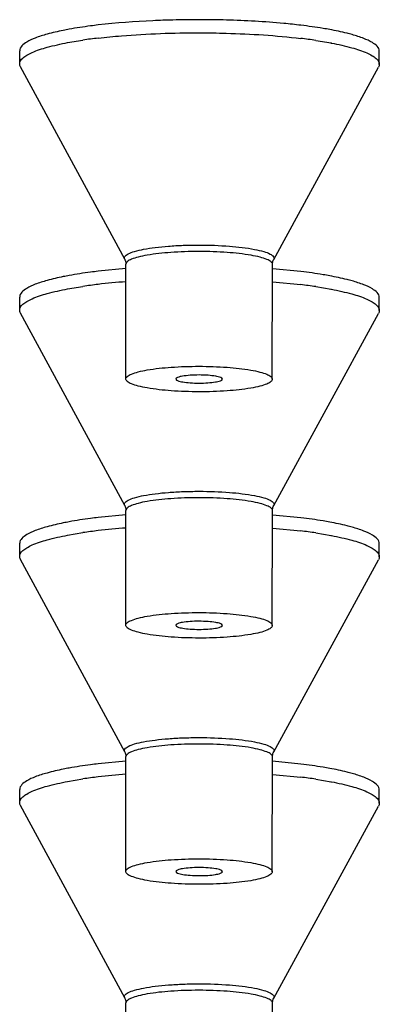
# Model space of a CAD drawing. Units: millimetres. Extents: x -345 to 297, y -155 to 210.
# Drawn here: x 104 to 105, y 159 to 161 of the extents above; entities that cross this region are included whole.
import ezdxf

# ---------------------------------------------------------------- set-up
doc = ezdxf.new("R2010")
doc.units = ezdxf.units.MM
doc.header["$LTSCALE"] = 16.335
doc.layers.get('0').update_dxf_attribs({"linetype": 'CONTINUOUS'})

msp = doc.modelspace()

# ---------------------------------------------------------------- linework, layer by layer
at = {"color": 7, "linetype": 'Continuous'}
for p, q in [((104.5311478, 161.1988329), (104.5599534, 161.2035987)), ((104.9970695, 161.203088), (105.0261094, 161.1982194)), ((105.025418, 161.1981087), (105.0257417, 161.1980476)), ((105.0261094, 161.1982194), (105.0264338, 161.1981581)), ((104.4412064, 161.1590642), (104.4412397, 161.1836845)), ((105.1162456, 161.15815), (105.1162789, 161.1827704)), ((104.6384053, 160.7926208), (104.4426998, 161.1535319)), ((104.9180549, 160.7922421), (105.1147372, 161.1526219)), ((104.7769309, 160.8191624), (104.7782332, 160.8191617)), ((104.7782176, 160.807064), (104.7769425, 160.8070647)), ((104.6404693, 160.77492), (104.5886465, 160.7699433)), ((104.6404178, 160.5679047), (104.6407096, 160.7833328)), ((104.9154338, 160.5675322), (104.9157255, 160.7829604)), ((104.9692434, 160.7693994), (104.9159709, 160.7746421)), ((104.5311478, 160.7367913), (104.5599534, 160.7415571)), ((104.915928, 160.7500225), (104.9688576, 160.7448214)), ((104.9970695, 160.7410465), (105.0261094, 160.7361778)), ((105.025418, 160.7360671), (105.0257417, 160.736006)), ((105.0261094, 160.7361778), (105.0264338, 160.7361165)), ((104.4412064, 160.6970226), (104.4412397, 160.721643)), ((105.1162456, 160.6961085), (105.1162789, 160.7207288)), ((104.6384053, 160.3305792), (104.4426998, 160.6914904)), ((104.9180549, 160.3302005), (105.1147372, 160.6905803)), ((104.7769309, 160.3571208), (104.7782332, 160.3571201)), ((104.7782176, 160.3450225), (104.7769425, 160.3450231)), ((104.6404693, 160.3128785), (104.5886465, 160.3079018)), ((104.6404178, 160.1058631), (104.6407096, 160.3212913)), ((104.9154338, 160.1054907), (104.9157255, 160.3209188)), ((104.9692434, 160.3073579), (104.9159709, 160.3126005)), ((104.5311478, 160.2747497), (104.5599534, 160.2795156)), ((104.915928, 160.2879809), (104.9688576, 160.2827798)), ((104.9970695, 160.2790049), (105.0261094, 160.2741363)), ((105.025418, 160.2740256), (105.0257417, 160.2739645)), ((105.0261094, 160.2741363), (105.0264338, 160.274075)), ((104.4412064, 160.2349811), (104.4412397, 160.2596014)), ((105.1162456, 160.2340669), (105.1162789, 160.2586873)), ((104.6384053, 159.8685377), (104.4426998, 160.2294488)), ((104.9180549, 159.868159), (105.1147372, 160.2285387)), ((104.7769309, 159.8950793), (104.7782332, 159.8950786)), ((104.7782176, 159.8829809), (104.7769425, 159.8829816)), ((104.6404693, 159.8508369), (104.5886465, 159.8458602)), ((104.6404178, 159.6438216), (104.6407096, 159.8592497)), ((104.9154338, 159.6434491), (104.9157255, 159.8588773)), ((104.9692434, 159.8453163), (104.9159709, 159.850559)), ((104.5311478, 159.8127082), (104.5599534, 159.817474)), ((104.915928, 159.8259394), (104.9688576, 159.8207383)), ((104.9970695, 159.8169634), (105.0261094, 159.8120947)), ((105.025418, 159.811984), (105.0257417, 159.8119229)), ((105.0261094, 159.8120947), (105.0264338, 159.8120334)), ((104.4412064, 159.7729395), (104.4412397, 159.7975599)), ((105.1162456, 159.7720254), (105.1162789, 159.7966457)), ((104.6384053, 159.4064961), (104.4426998, 159.7674073)), ((104.9180549, 159.4061174), (105.1147372, 159.7664972)), ((104.7769309, 159.4330377), (104.7782332, 159.433037)), ((104.7782176, 159.4209394), (104.7769425, 159.42094)), ((104.6404178, 159.18178), (104.6407096, 159.3972082)), ((104.9154338, 159.1814076), (104.9157255, 159.3968357))]:
    msp.add_line(p, q, dxfattribs=at)
for centre, radius, start, end in [((104.7761077, 159.3220228), 1.919913, 89.9208677, 91.4234188), ((104.7763682, 159.321915), 1.9200204, 88.422897, 89.9286455), ((104.7020012, 160.2334924), 0.9804508, 96.6421549, 98.3303363), ((104.8475024, 160.1926023), 1.0214949, 81.5804967, 83.1770609), ((104.7020012, 159.7714509), 0.9804508, 96.6421549, 98.3303363), ((104.7361885, 159.4809195), 1.2729864, 94.3136963, 96.6580266), ((104.8475024, 159.7305607), 1.0214949, 81.5804967, 83.1770609), ((104.7020012, 159.3094093), 0.9804508, 96.6421549, 98.3303363), ((104.7361885, 159.018878), 1.2729864, 94.3136963, 96.6580266), ((104.8475024, 159.2685192), 1.0214949, 81.5804967, 83.1770609), ((104.7020012, 158.8473678), 0.9804508, 96.6421549, 98.3303363), ((104.7361885, 158.5568364), 1.2729864, 94.3136963, 96.6580266), ((104.8475024, 158.8064776), 1.0214949, 81.5804967, 83.1770609)]:
    msp.add_arc(centre, radius, start, end, dxfattribs=at)
for points, knots in [([(104.7284156, 161.2413433), (104.7160662, 161.2410356), (104.6693939, 161.2394034), (104.6227621, 161.2359852), (104.5886465, 161.2319849)], [0, 0, 0, 0, 0.26450879, 1, 1, 1, 1]), ([(104.9692434, 161.231441), (104.9584416, 161.2327396), (104.9118949, 161.2376446), (104.8651182, 161.240217), (104.8292113, 161.2412081)], [0, 0, 0, 0, 0.232469668, 1, 1, 1, 1]), ([(104.5343872, 161.2240425), (104.5305505, 161.223347), (104.5164914, 161.2206694), (104.5025204, 161.2174829), (104.4924852, 161.2147015)], [0, 0, 0, 0, 0.272429325, 1, 1, 1, 1]), ([(104.5886465, 161.2319849), (104.583823, 161.2314193), (104.5656813, 161.2291707), (104.5475961, 161.2264368), (104.5343872, 161.2240425)], [0, 0, 0, 0, 0.265667992, 1, 1, 1, 1]), ([(104.5885944, 161.2073623), (104.6031286, 161.2090668), (104.6663238, 161.2152224), (104.7298753, 161.2173777), (104.778726, 161.2173135)], [0, 0, 0, 0, 0.230509494, 1, 1, 1, 1]), ([(104.778726, 161.2173135), (104.7954959, 161.2172915), (104.8589762, 161.2163648), (104.9224682, 161.2124251), (104.9688576, 161.206863)], [0, 0, 0, 0, 0.264128734, 1, 1, 1, 1]), ([(105.0232369, 161.2233813), (105.0190527, 161.2241514), (105.001123, 161.2272745), (104.9830882, 161.2297765), (104.9692434, 161.231441)], [0, 0, 0, 0, 0.233772545, 1, 1, 1, 1]), ([(105.0650928, 161.2139329), (105.0619637, 161.2148091), (105.0481292, 161.2184577), (105.0341107, 161.2213799), (105.0232369, 161.2233813)], [0, 0, 0, 0, 0.227139898, 1, 1, 1, 1]), ([(104.4412068, 161.1590642), (104.4412124, 161.163191), (104.4459951, 161.1698218), (104.4549095, 161.1758424), (104.4700417, 161.1834017), (104.495717, 161.1915084), (104.5182851, 161.1964352), (104.5311478, 161.1988329)], [0, 0, 0, 0, 0.121369035, 0.209901108, 0.321354404, 0.615194073, 1, 1, 1, 1]), ([(104.4924852, 161.2147015), (104.4850251, 161.2126337), (104.4717244, 161.2083627), (104.453714, 161.2005343), (104.4412498, 161.1906111), (104.4412404, 161.1836845)], [0, 0, 0, 0, 0.37562931, 0.663905038, 1, 1, 1, 1]), ([(105.0264338, 161.1981581), (105.0392871, 161.1957257), (105.0618364, 161.1907381), (105.0874836, 161.1825626), (105.1025915, 161.1749633), (105.1114875, 161.168919), (105.1162507, 161.1622762), (105.1162452, 161.15815)], [0, 0, 0, 0, 0.384801888, 0.678637824, 0.790090594, 0.878623512, 1, 1, 1, 1]), ([(105.1162783, 161.1827704), (105.1162877, 161.1896994), (105.1038431, 161.1996585), (105.0858463, 161.2075368), (105.0725508, 161.2118447), (105.0650928, 161.2139329)], [0, 0, 0, 0, 0.336072191, 0.624355919, 1, 1, 1, 1]), ([(104.6384053, 160.7926208), (104.6379924, 160.7933824), (104.6374919, 160.7951962), (104.6386478, 160.7980254), (104.6412684, 160.8005023), (104.6472266, 160.8040783), (104.6583087, 160.8078889), (104.6752604, 160.8117305), (104.6965762, 160.8149194), (104.7213328, 160.8173275), (104.7485097, 160.8188212), (104.7673188, 160.8191595), (104.7769309, 160.8191624)], [0, 0, 0, 0, 0.017674399, 0.035846915, 0.059269562, 0.090220974, 0.177059517, 0.296565736, 0.444879754, 0.616303668, 0.80390282, 1, 1, 1, 1]), ([(104.7782332, 160.8191617), (104.7971802, 160.8191368), (104.83194, 160.817874), (104.8725083, 160.8133988), (104.8979182, 160.8076467), (104.909124, 160.8037885), (104.9151527, 160.8001779), (104.9178043, 160.7976826), (104.918978, 160.7948334), (104.9184723, 160.7930067), (104.9180549, 160.7922421)], [0, 0, 0, 0, 0.383050629, 0.702967098, 0.822727378, 0.909780731, 0.940798535, 0.964245847, 0.98238907, 1, 1, 1, 1]), ([(104.6384053, 160.7926208), (104.6387466, 160.7919915), (104.6401072, 160.7890839), (104.6407129, 160.7858242), (104.6407096, 160.7833328)], [0, 0, 0, 0, 0.223192136, 1, 1, 1, 1]), ([(104.7769425, 160.8070647), (104.7595248, 160.8070595), (104.7272814, 160.8060173), (104.6894075, 160.8020284), (104.6648916, 160.7971404), (104.6522843, 160.7931365), (104.6440326, 160.7893664), (104.6407123, 160.7851069), (104.64071, 160.7833328)], [0, 0, 0, 0, 0.36931628, 0.683641062, 0.805868033, 0.899287229, 0.962382997, 1, 1, 1, 1]), ([(104.9157251, 160.7829604), (104.9157275, 160.7847481), (104.9123671, 160.7890479), (104.904033, 160.7928527), (104.8912876, 160.7969105), (104.866519, 160.8018734), (104.8283007, 160.8059489), (104.7957719, 160.807041), (104.7782176, 160.807064)], [0, 0, 0, 0, 0.037551325, 0.100722896, 0.194311049, 0.316738162, 0.631268837, 1, 1, 1, 1]), ([(104.9157255, 160.7829604), (104.9157267, 160.7838311), (104.9159369, 160.7870367), (104.9169347, 160.7901896), (104.9180549, 160.7922421)], [0, 0, 0, 0, 0.271340154, 1, 1, 1, 1]), ([(104.5343872, 160.7620009), (104.5305505, 160.7613055), (104.5164914, 160.7586278), (104.5025204, 160.7554413), (104.4924852, 160.7526599)], [0, 0, 0, 0, 0.272429325, 1, 1, 1, 1]), ([(104.5886465, 160.7699433), (104.583823, 160.7693777), (104.5656813, 160.7671292), (104.5475961, 160.7643952), (104.5343872, 160.7620009)], [0, 0, 0, 0, 0.265667992, 1, 1, 1, 1]), ([(105.0232369, 160.7613397), (105.0190527, 160.7621098), (105.001123, 160.7652329), (104.9830882, 160.7677349), (104.9692434, 160.7693994)], [0, 0, 0, 0, 0.233772545, 1, 1, 1, 1]), ([(105.0650928, 160.7518914), (105.0619637, 160.7527675), (105.0481292, 160.7564162), (105.0341107, 160.7593383), (105.0232369, 160.7613397)], [0, 0, 0, 0, 0.227139898, 1, 1, 1, 1]), ([(104.4412068, 160.6970226), (104.4412124, 160.7011494), (104.4459951, 160.7077803), (104.4549095, 160.7138009), (104.4700417, 160.7213601), (104.495717, 160.7294668), (104.5182851, 160.7343936), (104.5311478, 160.7367913)], [0, 0, 0, 0, 0.121369035, 0.209901108, 0.321354404, 0.615194073, 1, 1, 1, 1]), ([(104.4924852, 160.7526599), (104.4850251, 160.7505922), (104.4717244, 160.7463211), (104.453714, 160.7384928), (104.4412498, 160.7285696), (104.4412404, 160.721643)], [0, 0, 0, 0, 0.37562931, 0.663905037, 1, 1, 1, 1]), ([(105.0264338, 160.7361165), (105.0392871, 160.7336841), (105.0618364, 160.7286965), (105.0874836, 160.720521), (105.1025915, 160.7129217), (105.1114875, 160.7068775), (105.1162507, 160.7002347), (105.1162452, 160.6961085)], [0, 0, 0, 0, 0.384801888, 0.678637824, 0.790090594, 0.878623512, 1, 1, 1, 1]), ([(105.1162783, 160.7207288), (105.1162877, 160.7276578), (105.1038431, 160.7376169), (105.0858463, 160.7454953), (105.0725508, 160.7498031), (105.0650928, 160.7518914)], [0, 0, 0, 0, 0.336072191, 0.624355919, 1, 1, 1, 1]), ([(104.6404185, 160.5679047), (104.6404209, 160.5696917), (104.6437904, 160.5739809), (104.6521301, 160.5777625), (104.6648792, 160.5817848), (104.689648, 160.5866803), (104.7278601, 160.5906531), (104.7603778, 160.5916589), (104.7779258, 160.5916359)], [0, 0, 0, 0, 0.037554213, 0.100721439, 0.194300527, 0.316717619, 0.631235357, 1, 1, 1, 1]), ([(104.7779258, 160.5916359), (104.7954801, 160.5916128), (104.8280087, 160.5905208), (104.8662269, 160.5864453), (104.8909955, 160.5814824), (104.9037411, 160.5774245), (104.9120752, 160.5736198), (104.9154356, 160.56932), (104.9154332, 160.5675322)], [0, 0, 0, 0, 0.368730796, 0.68325911, 0.805687938, 0.899277022, 0.9624488, 1, 1, 1, 1]), ([(104.7779258, 160.5753286), (104.7722825, 160.575336), (104.7619797, 160.5750862), (104.7478559, 160.5733802), (104.7395879, 160.5718854), (104.7340385, 160.5690643), (104.7341805, 160.5676433)], [0, 0, 0, 0, 0.373286394, 0.690404382, 0.905538792, 1, 1, 1, 1]), ([(104.8216708, 160.5675248), (104.8218168, 160.568946), (104.8162712, 160.5717826), (104.8080038, 160.5733001), (104.7938778, 160.575044), (104.7835713, 160.5753211), (104.7779258, 160.5753286)], [0, 0, 0, 0, 0.094458142, 0.309606542, 0.626740858, 1, 1, 1, 1]), ([(104.7779258, 160.543801), (104.7603715, 160.5438241), (104.7278429, 160.5449161), (104.6896247, 160.5489916), (104.6648562, 160.5539545), (104.6521106, 160.5580124), (104.6437765, 160.5618171), (104.640416, 160.566117), (104.6404185, 160.5679047)], [0, 0, 0, 0, 0.368730796, 0.68325911, 0.805687938, 0.899277022, 0.9624488, 1, 1, 1, 1]), ([(104.7341805, 160.5676433), (104.7343318, 160.566129), (104.7398912, 160.563746), (104.7483646, 160.5619595), (104.7622538, 160.5604254), (104.7723996, 160.5601156), (104.7779258, 160.5601084)], [0, 0, 0, 0, 0.101055925, 0.318839143, 0.63302075, 1, 1, 1, 1]), ([(104.9154332, 160.5675322), (104.9154308, 160.5657452), (104.9120612, 160.561456), (104.9037215, 160.5576745), (104.8909724, 160.5536521), (104.8662036, 160.5487567), (104.8279916, 160.5447838), (104.7954738, 160.543778), (104.7779258, 160.543801)], [0, 0, 0, 0, 0.037554213, 0.100721439, 0.194300527, 0.316717619, 0.631235357, 1, 1, 1, 1]), ([(104.7779258, 160.5601084), (104.78345, 160.5601011), (104.7935921, 160.5603839), (104.8074787, 160.5618808), (104.8159531, 160.5636439), (104.8215153, 160.5660116), (104.8216708, 160.5675248)], [0, 0, 0, 0, 0.367005632, 0.681171369, 0.898941445, 1, 1, 1, 1]), ([(104.6384053, 160.3305792), (104.6379924, 160.3313408), (104.6374919, 160.3331546), (104.6386478, 160.3359838), (104.6412684, 160.3384608), (104.6472266, 160.3420367), (104.6583087, 160.3458474), (104.6752604, 160.3496889), (104.6965762, 160.3528778), (104.7213328, 160.355286), (104.7485097, 160.3567797), (104.7673188, 160.3571179), (104.7769309, 160.3571208)], [0, 0, 0, 0, 0.017674399, 0.035846915, 0.059269562, 0.090220974, 0.177059517, 0.296565736, 0.444879754, 0.616303668, 0.80390282, 1, 1, 1, 1]), ([(104.7782332, 160.3571201), (104.7971802, 160.3570953), (104.83194, 160.3558325), (104.8725083, 160.3513573), (104.8979182, 160.3456052), (104.909124, 160.341747), (104.9151527, 160.3381364), (104.9178043, 160.3356411), (104.918978, 160.3327919), (104.9184723, 160.3309651), (104.9180549, 160.3302005)], [0, 0, 0, 0, 0.383050629, 0.702967098, 0.822727378, 0.909780731, 0.940798535, 0.964245847, 0.98238907, 1, 1, 1, 1]), ([(104.6384053, 160.3305792), (104.6387466, 160.3299499), (104.6401072, 160.3270424), (104.6407129, 160.3237827), (104.6407096, 160.3212913)], [0, 0, 0, 0, 0.223192136, 1, 1, 1, 1]), ([(104.7769425, 160.3450231), (104.7595248, 160.3450179), (104.7272814, 160.3439757), (104.6894075, 160.3399869), (104.6648916, 160.3350989), (104.6522843, 160.331095), (104.6440326, 160.3273248), (104.6407123, 160.3230654), (104.64071, 160.3212913)], [0, 0, 0, 0, 0.36931628, 0.683641062, 0.805868033, 0.899287229, 0.962382997, 1, 1, 1, 1]), ([(104.9157251, 160.3209188), (104.9157275, 160.3227066), (104.9123671, 160.3270064), (104.904033, 160.3308111), (104.8912876, 160.3348689), (104.866519, 160.3398319), (104.8283007, 160.3439074), (104.7957719, 160.3449994), (104.7782176, 160.3450225)], [0, 0, 0, 0, 0.037551325, 0.100722896, 0.194311049, 0.316738162, 0.631268837, 1, 1, 1, 1]), ([(104.9157255, 160.3209188), (104.9157267, 160.3217896), (104.9159369, 160.3249951), (104.9169347, 160.328148), (104.9180549, 160.3302005)], [0, 0, 0, 0, 0.271340154, 1, 1, 1, 1]), ([(104.5343872, 160.2999594), (104.5305505, 160.2992639), (104.5164914, 160.2965863), (104.5025204, 160.2933998), (104.4924852, 160.2906184)], [0, 0, 0, 0, 0.272429325, 1, 1, 1, 1]), ([(104.5886465, 160.3079018), (104.583823, 160.3073362), (104.5656813, 160.3050876), (104.5475961, 160.3023537), (104.5343872, 160.2999594)], [0, 0, 0, 0, 0.265667992, 1, 1, 1, 1]), ([(105.0232369, 160.2992982), (105.0190527, 160.3000683), (105.001123, 160.3031914), (104.9830882, 160.3056934), (104.9692434, 160.3073579)], [0, 0, 0, 0, 0.233772545, 1, 1, 1, 1]), ([(105.0650928, 160.2898498), (105.0619637, 160.290726), (105.0481292, 160.2943746), (105.0341107, 160.2972968), (105.0232369, 160.2992982)], [0, 0, 0, 0, 0.227139898, 1, 1, 1, 1]), ([(104.4412068, 160.2349811), (104.4412124, 160.2391079), (104.4459951, 160.2457387), (104.4549095, 160.2517593), (104.4700417, 160.2593186), (104.495717, 160.2674253), (104.5182851, 160.2723521), (104.5311478, 160.2747497)], [0, 0, 0, 0, 0.121369035, 0.209901108, 0.321354404, 0.615194073, 1, 1, 1, 1]), ([(104.4924852, 160.2906184), (104.4850251, 160.2885506), (104.4717244, 160.2842796), (104.453714, 160.2764512), (104.4412498, 160.266528), (104.4412404, 160.2596014)], [0, 0, 0, 0, 0.37562931, 0.663905037, 1, 1, 1, 1]), ([(105.0264338, 160.274075), (105.0392871, 160.2716426), (105.0618364, 160.266655), (105.0874836, 160.2584795), (105.1025915, 160.2508802), (105.1114875, 160.2448359), (105.1162507, 160.2381931), (105.1162452, 160.2340669)], [0, 0, 0, 0, 0.384801888, 0.678637824, 0.790090594, 0.878623512, 1, 1, 1, 1]), ([(105.1162783, 160.2586873), (105.1162877, 160.2656162), (105.1038431, 160.2755753), (105.0858463, 160.2834537), (105.0725508, 160.2877616), (105.0650928, 160.2898498)], [0, 0, 0, 0, 0.336072191, 0.624355919, 1, 1, 1, 1]), ([(104.6404185, 160.1058631), (104.6404209, 160.1076502), (104.6437904, 160.1119393), (104.6521301, 160.1157209), (104.6648792, 160.1197433), (104.689648, 160.1246387), (104.7278601, 160.1286115), (104.7603778, 160.1296174), (104.7779258, 160.1295943)], [0, 0, 0, 0, 0.037554213, 0.100721439, 0.194300527, 0.316717619, 0.631235357, 1, 1, 1, 1]), ([(104.7779258, 160.1295943), (104.7954801, 160.1295713), (104.8280087, 160.1284792), (104.8662269, 160.1244038), (104.8909955, 160.1194408), (104.9037411, 160.115383), (104.9120752, 160.1115782), (104.9154356, 160.1072784), (104.9154332, 160.1054907)], [0, 0, 0, 0, 0.368730796, 0.68325911, 0.805687938, 0.899277022, 0.9624488, 1, 1, 1, 1]), ([(104.7779258, 160.113287), (104.7722825, 160.1132944), (104.7619797, 160.1130446), (104.7478559, 160.1113387), (104.7395879, 160.1098439), (104.7340385, 160.1070227), (104.7341805, 160.1056017)], [0, 0, 0, 0, 0.373286394, 0.690404382, 0.905538792, 1, 1, 1, 1]), ([(104.8216708, 160.1054832), (104.8218168, 160.1069044), (104.8162712, 160.1097411), (104.8080038, 160.1112585), (104.7938778, 160.1130024), (104.7835713, 160.1132796), (104.7779258, 160.113287)], [0, 0, 0, 0, 0.094458142, 0.309606542, 0.626740858, 1, 1, 1, 1]), ([(104.7779258, 160.0817595), (104.7603715, 160.0817825), (104.7278429, 160.0828746), (104.6896247, 160.08695), (104.6648562, 160.091913), (104.6521106, 160.0959708), (104.6437765, 160.0997756), (104.640416, 160.1040754), (104.6404185, 160.1058631)], [0, 0, 0, 0, 0.368730796, 0.68325911, 0.805687938, 0.899277022, 0.9624488, 1, 1, 1, 1]), ([(104.7341805, 160.1056017), (104.7343318, 160.1040875), (104.7398912, 160.1017045), (104.7483646, 160.099918), (104.7622538, 160.0983838), (104.7723996, 160.0980741), (104.7779258, 160.0980668)], [0, 0, 0, 0, 0.101055925, 0.318839143, 0.63302075, 1, 1, 1, 1]), ([(104.9154332, 160.1054907), (104.9154308, 160.1037036), (104.9120612, 160.0994145), (104.9037215, 160.0956329), (104.8909724, 160.0916106), (104.8662036, 160.0867151), (104.8279916, 160.0827423), (104.7954738, 160.0817364), (104.7779258, 160.0817595)], [0, 0, 0, 0, 0.037554213, 0.100721439, 0.194300527, 0.316717619, 0.631235357, 1, 1, 1, 1]), ([(104.7779258, 160.0980668), (104.78345, 160.0980595), (104.7935921, 160.0983424), (104.8074787, 160.0998393), (104.8159531, 160.1016024), (104.8215153, 160.1039701), (104.8216708, 160.1054832)], [0, 0, 0, 0, 0.367005632, 0.681171369, 0.898941445, 1, 1, 1, 1]), ([(104.6384053, 159.8685377), (104.6379924, 159.8692993), (104.6374919, 159.8711131), (104.6386478, 159.8739422), (104.6412684, 159.8764192), (104.6472266, 159.8799952), (104.6583087, 159.8838058), (104.6752604, 159.8876474), (104.6965762, 159.8908363), (104.7213328, 159.8932444), (104.7485097, 159.8947381), (104.7673188, 159.8950764), (104.7769309, 159.8950793)], [0, 0, 0, 0, 0.017674399, 0.035846915, 0.059269562, 0.090220974, 0.177059517, 0.296565736, 0.444879754, 0.616303668, 0.80390282, 1, 1, 1, 1]), ([(104.7782332, 159.8950786), (104.7971802, 159.8950537), (104.83194, 159.8937909), (104.8725083, 159.8893157), (104.8979182, 159.8835636), (104.909124, 159.8797054), (104.9151527, 159.8760948), (104.9178043, 159.8735995), (104.918978, 159.8707503), (104.9184723, 159.8689236), (104.9180549, 159.868159)], [0, 0, 0, 0, 0.383050629, 0.702967098, 0.822727378, 0.909780731, 0.940798535, 0.964245847, 0.98238907, 1, 1, 1, 1]), ([(104.6384053, 159.8685377), (104.6387466, 159.8679084), (104.6401072, 159.8650008), (104.6407129, 159.8617411), (104.6407096, 159.8592497)], [0, 0, 0, 0, 0.223192136, 1, 1, 1, 1]), ([(104.7769425, 159.8829816), (104.7595248, 159.8829764), (104.7272814, 159.8819341), (104.6894075, 159.8779453), (104.6648916, 159.8730573), (104.6522843, 159.8690534), (104.6440326, 159.8652833), (104.6407123, 159.8610238), (104.64071, 159.8592497)], [0, 0, 0, 0, 0.36931628, 0.683641062, 0.805868033, 0.899287229, 0.962382997, 1, 1, 1, 1]), ([(104.9157251, 159.8588773), (104.9157275, 159.860665), (104.9123671, 159.8649648), (104.904033, 159.8687696), (104.8912876, 159.8728274), (104.866519, 159.8777903), (104.8283007, 159.8818658), (104.7957719, 159.8829579), (104.7782176, 159.8829809)], [0, 0, 0, 0, 0.037551325, 0.100722896, 0.194311049, 0.316738162, 0.631268837, 1, 1, 1, 1]), ([(104.9157255, 159.8588773), (104.9157267, 159.859748), (104.9159369, 159.8629536), (104.9169347, 159.8661065), (104.9180549, 159.868159)], [0, 0, 0, 0, 0.271340154, 1, 1, 1, 1]), ([(104.5343872, 159.8379178), (104.5305505, 159.8372224), (104.5164914, 159.8345447), (104.5025204, 159.8313582), (104.4924852, 159.8285768)], [0, 0, 0, 0, 0.272429325, 1, 1, 1, 1]), ([(104.5886465, 159.8458602), (104.583823, 159.8452946), (104.5656813, 159.8430461), (104.5475961, 159.8403121), (104.5343872, 159.8379178)], [0, 0, 0, 0, 0.265667992, 1, 1, 1, 1]), ([(105.0232369, 159.8372566), (105.0190527, 159.8380267), (105.001123, 159.8411498), (104.9830882, 159.8436518), (104.9692434, 159.8453163)], [0, 0, 0, 0, 0.233772545, 1, 1, 1, 1]), ([(105.0650928, 159.8278083), (105.0619637, 159.8286844), (105.0481292, 159.8323331), (105.0341107, 159.8352552), (105.0232369, 159.8372566)], [0, 0, 0, 0, 0.227139898, 1, 1, 1, 1]), ([(104.4412068, 159.7729395), (104.4412124, 159.7770663), (104.4459951, 159.7836972), (104.4549095, 159.7897178), (104.4700417, 159.797277), (104.495717, 159.8053837), (104.5182851, 159.8103105), (104.5311478, 159.8127082)], [0, 0, 0, 0, 0.121369035, 0.209901108, 0.321354404, 0.615194073, 1, 1, 1, 1]), ([(104.4924852, 159.8285768), (104.4850251, 159.8265091), (104.4717244, 159.822238), (104.453714, 159.8144097), (104.4412498, 159.8044865), (104.4412404, 159.7975599)], [0, 0, 0, 0, 0.37562931, 0.663905038, 1, 1, 1, 1]), ([(105.0264338, 159.8120334), (105.0392871, 159.809601), (105.0618364, 159.8046134), (105.0874836, 159.7964379), (105.1025915, 159.7888386), (105.1114875, 159.7827944), (105.1162507, 159.7761516), (105.1162452, 159.7720254)], [0, 0, 0, 0, 0.384801888, 0.678637824, 0.790090594, 0.878623512, 1, 1, 1, 1]), ([(105.1162783, 159.7966457), (105.1162877, 159.8035747), (105.1038431, 159.8135338), (105.0858463, 159.8214122), (105.0725508, 159.82572), (105.0650928, 159.8278083)], [0, 0, 0, 0, 0.336072191, 0.624355919, 1, 1, 1, 1]), ([(104.6404185, 159.6438216), (104.6404209, 159.6456086), (104.6437904, 159.6498978), (104.6521301, 159.6536793), (104.6648792, 159.6577017), (104.689648, 159.6625971), (104.7278601, 159.66657), (104.7603778, 159.6675758), (104.7779258, 159.6675528)], [0, 0, 0, 0, 0.037554213, 0.100721439, 0.194300527, 0.316717619, 0.631235357, 1, 1, 1, 1]), ([(104.7779258, 159.6675528), (104.7954801, 159.6675297), (104.8280087, 159.6664377), (104.8662269, 159.6623622), (104.8909955, 159.6573993), (104.9037411, 159.6533414), (104.9120752, 159.6495367), (104.9154356, 159.6452368), (104.9154332, 159.6434491)], [0, 0, 0, 0, 0.368730796, 0.68325911, 0.805687938, 0.899277022, 0.9624488, 1, 1, 1, 1]), ([(104.7779258, 159.6512454), (104.7722825, 159.6512529), (104.7619797, 159.651003), (104.7478559, 159.6492971), (104.7395879, 159.6478023), (104.7340385, 159.6449812), (104.7341805, 159.6435602)], [0, 0, 0, 0, 0.373286394, 0.690404382, 0.905538792, 1, 1, 1, 1]), ([(104.8216708, 159.6434417), (104.8218168, 159.6448629), (104.8162712, 159.6476995), (104.8080038, 159.649217), (104.7938778, 159.6509609), (104.7835713, 159.651238), (104.7779258, 159.6512454)], [0, 0, 0, 0, 0.094458142, 0.309606542, 0.626740858, 1, 1, 1, 1]), ([(104.7779258, 159.6197179), (104.7603715, 159.619741), (104.7278429, 159.620833), (104.6896247, 159.6249085), (104.6648562, 159.6298714), (104.6521106, 159.6339293), (104.6437765, 159.637734), (104.640416, 159.6420338), (104.6404185, 159.6438216)], [0, 0, 0, 0, 0.368730796, 0.68325911, 0.805687938, 0.899277022, 0.9624488, 1, 1, 1, 1]), ([(104.7341805, 159.6435602), (104.7343318, 159.6420459), (104.7398912, 159.6396629), (104.7483646, 159.6378764), (104.7622538, 159.6363422), (104.7723996, 159.6360325), (104.7779258, 159.6360252)], [0, 0, 0, 0, 0.101055925, 0.318839143, 0.63302075, 1, 1, 1, 1]), ([(104.9154332, 159.6434491), (104.9154308, 159.6416621), (104.9120612, 159.6373729), (104.9037215, 159.6335913), (104.8909724, 159.629569), (104.8662036, 159.6246735), (104.8279916, 159.6207007), (104.7954738, 159.6196949), (104.7779258, 159.6197179)], [0, 0, 0, 0, 0.037554213, 0.100721439, 0.194300527, 0.316717619, 0.631235357, 1, 1, 1, 1]), ([(104.7779258, 159.6360252), (104.78345, 159.636018), (104.7935921, 159.6363008), (104.8074787, 159.6377977), (104.8159531, 159.6395608), (104.8215153, 159.6419285), (104.8216708, 159.6434417)], [0, 0, 0, 0, 0.367005632, 0.681171369, 0.898941445, 1, 1, 1, 1]), ([(104.6384053, 159.4064961), (104.6379924, 159.4072577), (104.6374919, 159.4090715), (104.6386478, 159.4119007), (104.6412684, 159.4143777), (104.6472266, 159.4179536), (104.6583087, 159.4217643), (104.6752604, 159.4256058), (104.6965762, 159.4287947), (104.7213328, 159.4312028), (104.7485097, 159.4326966), (104.7673188, 159.4330348), (104.7769309, 159.4330377)], [0, 0, 0, 0, 0.017674399, 0.035846915, 0.059269562, 0.090220974, 0.177059517, 0.296565736, 0.444879754, 0.616303668, 0.80390282, 1, 1, 1, 1]), ([(104.7782332, 159.433037), (104.7971802, 159.4330122), (104.83194, 159.4317494), (104.8725083, 159.4272741), (104.8979182, 159.4215221), (104.909124, 159.4176639), (104.9151527, 159.4140533), (104.9178043, 159.411558), (104.918978, 159.4087088), (104.9184723, 159.406882), (104.9180549, 159.4061174)], [0, 0, 0, 0, 0.383050629, 0.702967098, 0.822727378, 0.909780731, 0.940798535, 0.964245847, 0.98238907, 1, 1, 1, 1]), ([(104.6384053, 159.4064961), (104.6387466, 159.4058668), (104.6401072, 159.4029593), (104.6407129, 159.3996996), (104.6407096, 159.3972082)], [0, 0, 0, 0, 0.223192136, 1, 1, 1, 1]), ([(104.7769425, 159.42094), (104.7595248, 159.4209348), (104.7272814, 159.4198926), (104.6894075, 159.4159038), (104.6648916, 159.4110158), (104.6522843, 159.4070119), (104.6440326, 159.4032417), (104.6407123, 159.3989822), (104.64071, 159.3972082)], [0, 0, 0, 0, 0.36931628, 0.683641062, 0.805868033, 0.899287229, 0.962382997, 1, 1, 1, 1]), ([(104.9157251, 159.3968357), (104.9157275, 159.3986234), (104.9123671, 159.4029233), (104.904033, 159.406728), (104.8912876, 159.4107858), (104.866519, 159.4157488), (104.8283007, 159.4198243), (104.7957719, 159.4209163), (104.7782176, 159.4209394)], [0, 0, 0, 0, 0.037551325, 0.100722896, 0.194311049, 0.316738162, 0.631268837, 1, 1, 1, 1]), ([(104.9157255, 159.3968357), (104.9157267, 159.3977065), (104.9159369, 159.400912), (104.9169347, 159.4040649), (104.9180549, 159.4061174)], [0, 0, 0, 0, 0.271340154, 1, 1, 1, 1])]:
    msp.add_open_spline(points, degree=3, knots=knots, dxfattribs=at)
for points in [[(104.4426999, 161.1535319), (104.4417892, 161.1552109), (104.4412043, 161.1571541), (104.4412068, 161.1590642)], [(105.1162452, 161.15815), (105.1162426, 161.15624), (105.1156524, 161.1542984), (105.1147371, 161.1526219)], [(104.4426999, 160.6914904), (104.4417892, 160.6931694), (104.4412043, 160.6951126), (104.4412068, 160.6970226)], [(105.1162452, 160.6961085), (105.1162426, 160.6941984), (105.1156524, 160.6922568), (105.1147371, 160.6905803)], [(104.4426999, 160.2294488), (104.4417892, 160.2311278), (104.4412043, 160.233071), (104.4412068, 160.2349811)], [(105.1162452, 160.2340669), (105.1162426, 160.2321569), (105.1156524, 160.2302153), (105.1147371, 160.2285387)], [(104.4426999, 159.7674073), (104.4417892, 159.7690863), (104.4412043, 159.7710294), (104.4412068, 159.7729395)], [(105.1162452, 159.7720254), (105.1162426, 159.7701153), (105.1156524, 159.7681737), (105.1147371, 159.7664972)]]:
    msp.add_open_spline(points, degree=3, dxfattribs=at)

doc.saveas('drawing.dxf')
